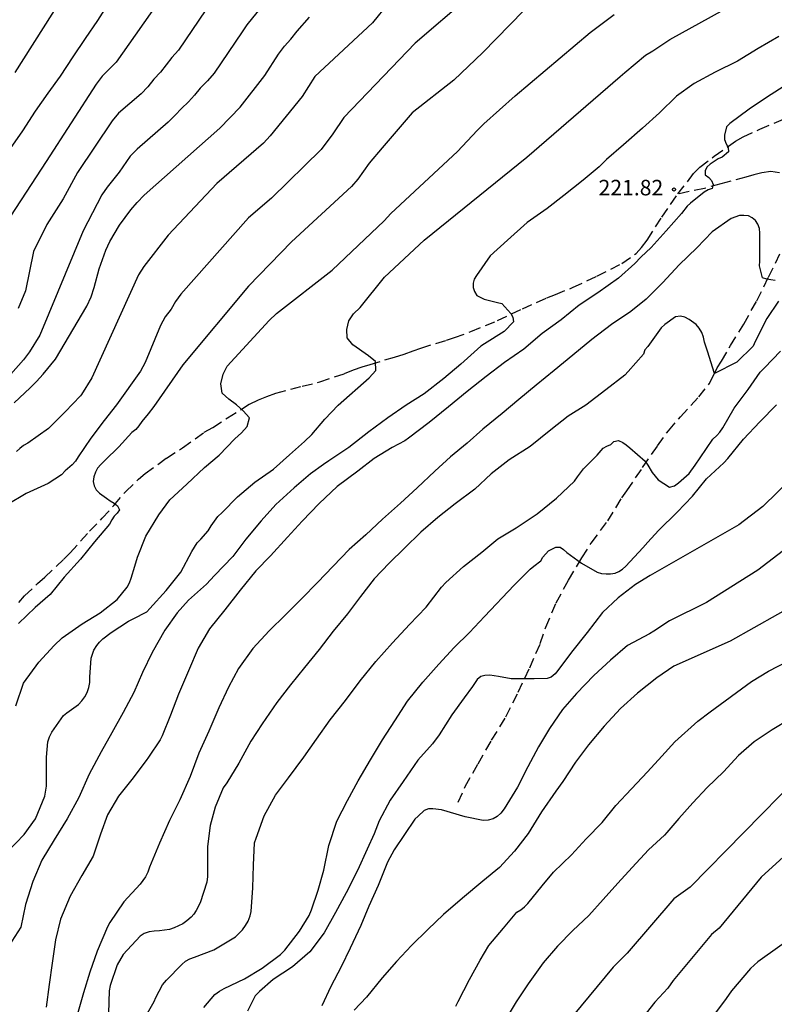
# Model space of a CAD drawing. Units: metres. Extents: x 574694 to 575045, y 4794540 to 4794790.
# Drawn here: x 574775 to 574811, y 4794581 to 4794629 of the extents above; entities that cross this region are included whole.
import ezdxf

# ---------------------------------------------------------------- set-up
doc = ezdxf.new("R2010")
doc.units = ezdxf.units.M
doc.linetypes.add('TRAZOS_NORMALES', pattern=[0.75, 0.5, -0.25])
for name, color, linetype in [('020104', 34, 'Continuous'), ('020204', 9, 'Continuous'), ('020308', 9, 'Continuous'), ('060128', 7, 'TRAZOS_NORMALES')]:
    doc.layers.add(name, color=color, linetype=linetype)
doc.layers.add('020105', color=24, linetype='Continuous', lineweight=30)
doc.styles.add('ARIAL', font='ARIAL.TTF', dxfattribs={"height": 1})

# ---------------------------------------------------------------- blocks, each defined once
blk = doc.blocks.new('COTAPU')
blk.add_circle((0, 0), 0.075)

msp = doc.modelspace()

# ---------------------------------------------------------------- linework, layer by layer
at = {"layer": '020104', "flags": 128}
for points, elevation in [([(574783.829, 4794632.877), (574779.629, 4794626.895), (574778.955, 4794626.208), (574778.659, 4794625.821), (574776.247, 4794622.089), (574773.793, 4794618.334)], 212), ([(574799.191, 4794632.197), (574794.069, 4794627.805), (574790.632, 4794624.22), (574790.098, 4794623.421), (574789.534, 4794622.677), (574787.136, 4794620.325), (574786.022, 4794619.366), (574782.753, 4794615.686), (574782.498, 4794615.33), (574782.29, 4794614.955), (574782.006, 4794614.585), (574781.775, 4794614.174), (574781.032, 4794612.39), (574780.805, 4794611.97), (574779.656, 4794610.343), (574779.048, 4794609.587), (574778.402, 4794608.727), (574777.8, 4794607.827), (574777.662, 4794607.615), (574777.508, 4794607.443), (574777.172, 4794607.147), (574776.994, 4794606.967), (574776.346, 4794606.541), (574775.29, 4794606.051), (574774.37, 4794605.507)], 217), ([(574794.286, 4794631.606), (574792.016, 4794628.792), (574789.23, 4794626.204), (574788.609, 4794625.23), (574787.071, 4794623.324), (574786.741, 4794622.973), (574784.493, 4794621.03), (574782.14, 4794618.53), (574780.964, 4794617.025), (574780.712, 4794616.615), (574778.451, 4794611.645), (574777.953, 4794610.837), (574777.916, 4794610.776), (574777.17, 4794610), (574776.358, 4794609.19), (574775.37, 4794608.496), (574775.16, 4794608.374), (574774.984, 4794608.236), (574774.824, 4794608.086)], 216), ([(574787.187, 4794630.231), (574785.948, 4794628.695), (574785.722, 4794628.351), (574784.359, 4794626.356), (574784.04, 4794625.986), (574783.697, 4794625.635), (574783.423, 4794625.287), (574783.119, 4794624.967), (574782.788, 4794624.656), (574782.487, 4794624.324), (574782.144, 4794623.993), (574780.64, 4794622.691), (574780.311, 4794622.35), (574779.782, 4794621.583), (574779.205, 4794620.853), (574778.941, 4794620.48), (574778.042, 4794618.743), (574775.947, 4794613.71), (574775.453, 4794612.899), (574775.164, 4794612.52), (574774.548, 4794611.823)], 214), ([(574779.295, 4794629.786), (574778.736, 4794628.906), (574778.132, 4794628.03), (574777.542, 4794627.146), (574776.936, 4794626.206), (574776.334, 4794625.39), (574775.722, 4794624.518), (574775.108, 4794623.566), (574774.52, 4794622.714)], 211), ([(574783.969, 4794629.424), (574782.637, 4794627.462), (574782.329, 4794627.121), (574781.767, 4794626.413), (574781.448, 4794626.067), (574781.16, 4794625.705), (574780.838, 4794625.366), (574779.749, 4794624.423), (574779.436, 4794624.049), (574777.758, 4794621.565), (574777.065, 4794620.287), (574776.278, 4794619.047), (574775.637, 4794617.744), (574775.26, 4794615.845), (574774.896, 4794614.989)], 213), ([(574774.788, 4794595.8), (574775.158, 4794596.904), (574775.9, 4794597.914), (574776.632, 4794598.71), (574777.022, 4794599.082), (574777.99, 4794599.77), (574778.862, 4794600.293), (574779.684, 4794600.939), (574780.16, 4794601.533), (574780.274, 4794601.751), (574780.362, 4794601.965), (574780.534, 4794602.543), (574780.666, 4794602.985), (574781.07, 4794603.999), (574781.7, 4794605.021), (574782.228, 4794605.759), (574783.044, 4794606.513), (574783.892, 4794607.311), (574784.61, 4794607.903), (574785.357, 4794608.692), (574785.693, 4794608.98), (574785.96, 4794609.297), (574786.067, 4794609.71), (574785.762, 4794610.056), (574785.447, 4794610.343), (574785.078, 4794610.611), (574784.758, 4794610.911), (574784.686, 4794611.361), (574784.804, 4794611.815), (574785, 4794612.205), (574787.018, 4794614.405), (574787.371, 4794614.745), (574790.07, 4794616.841), (574792.581, 4794619.231), (574792.894, 4794619.585), (574796.112, 4794622.581), (574797.063, 4794623.593), (574797.393, 4794623.912), (574798.904, 4794625.262), (574802.529, 4794628.323), (574803.681, 4794629.196)], 219), ([(574799.312, 4794629.369), (574797.341, 4794627.357), (574795.938, 4794626.027), (574793.936, 4794624.438), (574792.482, 4794622.745), (574791.847, 4794622.018), (574791.301, 4794621.239), (574790.995, 4794620.879), (574788.098, 4794618.211), (574786.018, 4794616.075), (574782.851, 4794612.271), (574781.457, 4794610.259), (574781.175, 4794609.903), (574780.88, 4794609.531), (574780.734, 4794609.321), (574780.58, 4794609.145), (574780.396, 4794609.003), (574779.768, 4794608.315), (574779.082, 4794607.651), (574778.892, 4794607.463), (574778.738, 4794607.275), (574778.628, 4794607.087), (574778.546, 4794606.857), (574778.528, 4794606.641), (574778.568, 4794606.425), (574778.668, 4794606.229), (574778.828, 4794606.079), (574779.16, 4794605.837), (574779.342, 4794605.699), (574779.544, 4794605.587), (574779.704, 4794605.461), (574779.798, 4794605.273), (574779.684, 4794605.101), (574779.536, 4794604.955), (574779.422, 4794604.783), (574779.312, 4794604.579), (574778.584, 4794603.721), (574777.91, 4794602.883), (574777.126, 4794602.009), (574776.444, 4794601.18), (574775.724, 4794600.558), (574774.914, 4794599.774)], 218), ([(574811.63, 4794628.127), (574810.644, 4794627.551), (574809.642, 4794626.931), (574808.558, 4794626.403), (574807.548, 4794625.865), (574806.702, 4794625.239), (574805.868, 4794624.449), (574805.058, 4794623.709), (574804.134, 4794622.899), (574803.314, 4794622.185), (574802.958, 4794621.827), (574802.182, 4794621.197), (574801.25, 4794620.443), (574800.456, 4794619.821), (574799.488, 4794619.148), (574798.532, 4794618.29), (574797.7, 4794617.54), (574797.032, 4794616.592), (574796.926, 4794616.406), (574796.874, 4794616.212), (574796.87, 4794616.004), (574796.936, 4794615.808), (574797.052, 4794615.616), (574797.408, 4794615.45), (574798.044, 4794615.288), (574798.254, 4794615.23), (574798.692, 4794614.752), (574798.794, 4794614.576), (574798.816, 4794614.348), (574798.368, 4794613.888), (574797.426, 4794613.282), (574797.25, 4794613.168), (574797.082, 4794613.024), (574796.276, 4794612.3), (574795.462, 4794611.612), (574794.51, 4794610.876), (574793.646, 4794610.328), (574792.752, 4794609.712), (574791.834, 4794609.034), (574790.866, 4794608.274), (574789.908, 4794607.638), (574789.642, 4794607.45), (574789.024, 4794607.014), (574788.228, 4794606.328), (574787.346, 4794605.522), (574786.63, 4794604.744), (574785.894, 4794603.852), (574785.268, 4794603.02), (574784.386, 4794602.09), (574783.988, 4794601.674), (574783.124, 4794600.902), (574782.58, 4794600.296), (574781.976, 4794599.46), (574781.374, 4794598.374), (574780.91, 4794597.409), (574780.486, 4794596.443), (574779.976, 4794595.477), (574779.422, 4794594.499), (574778.908, 4794593.575), (574778.33, 4794592.499), (574777.824, 4794591.381), (574777.26, 4794590.349), (574776.634, 4794589.337), (574776.044, 4794588.345), (574775.602, 4794587.327), (574775.252, 4794586.211), (574775.032, 4794585.115), (574774.158, 4794583.768)], 221), ([(574812.023, 4794625.81), (574811.088, 4794625.212), (574810.198, 4794624.612), (574809.276, 4794623.932), (574809.116, 4794623.768), (574809.02, 4794623.368), (574809.02, 4794623.15), (574809.094, 4794622.942), (574809.196, 4794622.766), (574809.199, 4794622.56), (574808.902, 4794622.304), (574808.704, 4794622.216), (574808.326, 4794621.97), (574808.176, 4794621.834), (574808.076, 4794621.656), (574808.086, 4794621.452), (574808.249, 4794621.322), (574808.387, 4794621.174), (574808.471, 4794620.988), (574808.421, 4794620.782), (574808.229, 4794620.716), (574808.037, 4794620.618), (574807.371, 4794620.074), (574807.203, 4794619.928), (574806.935, 4794619.584), (574806.188, 4794618.746), (574805.466, 4794617.944), (574804.972, 4794617.468), (574804.678, 4794617.166), (574803.888, 4794616.464), (574802.902, 4794615.751), (574801.99, 4794615.155), (574801.126, 4794614.447), (574800.202, 4794613.781), (574799.324, 4794613.025), (574798.386, 4794612.383), (574797.504, 4794611.707), (574796.582, 4794610.979), (574795.676, 4794610.245), (574794.742, 4794609.487), (574793.758, 4794608.723), (574793.582, 4794608.595), (574792.96, 4794608.281), (574792.1, 4794607.753), (574791.298, 4794607.143), (574790.314, 4794606.393), (574789.442, 4794605.575), (574788.622, 4794604.725), (574787.906, 4794603.951), (574787.08, 4794603.041), (574786.374, 4794602.319), (574785.62, 4794601.387), (574784.874, 4794600.433), (574784.136, 4794599.525), (574783.588, 4794598.589), (574783.12, 4794597.489), (574782.648, 4794596.374), (574782.264, 4794595.36), (574781.862, 4794594.354), (574781.762, 4794594.158), (574781.192, 4794593.328), (574781.074, 4794593.164), (574780.382, 4794592.252), (574779.752, 4794591.44), (574779.216, 4794590.542), (574778.874, 4794589.6), (574778.526, 4794588.538), (574777.97, 4794587.608), (574777.41, 4794586.618), (574776.94, 4794585.504), (574776.706, 4794584.494), (574776.546, 4794583.382), (574776.404, 4794582.348), (574776.244, 4794581.242)], 222), ([(574811.455, 4794616.348), (574811.253, 4794616.37), (574811.057, 4794616.41), (574810.849, 4794616.48), (574810.705, 4794617.058), (574810.727, 4794617.282), (574810.727, 4794618.42), (574810.727, 4794618.638), (574810.705, 4794618.86), (574810.627, 4794619.058), (574810.509, 4794619.236), (574810.355, 4794619.366), (574810.171, 4794619.46), (574809.945, 4794619.486), (574809.745, 4794619.484), (574809.329, 4794619.332), (574808.413, 4794618.696), (574807.681, 4794617.92), (574806.821, 4794617.104), (574806.031, 4794616.25), (574805.223, 4794615.444), (574804.493, 4794614.849), (574803.559, 4794614.227), (574802.611, 4794613.501), (574801.691, 4794612.741), (574800.79, 4794611.999), (574799.912, 4794611.297), (574799.08, 4794610.597), (574798.274, 4794609.923), (574797.344, 4794609.169), (574796.578, 4794608.489), (574795.778, 4794607.821), (574795.03, 4794607.131), (574794.174, 4794606.325), (574793.36, 4794605.587), (574792.496, 4794604.823), (574791.696, 4794604.069), (574790.892, 4794603.353), (574790.114, 4794602.553), (574789.362, 4794601.761), (574788.594, 4794600.979), (574787.808, 4794600.199), (574787.026, 4794599.423), (574786.238, 4794598.575), (574785.546, 4794597.599), (574785.05, 4794596.701), (574784.598, 4794595.705), (574784.11, 4794594.574), (574783.632, 4794593.51), (574783.206, 4794592.398), (574782.704, 4794591.266), (574782.204, 4794590.264), (574781.718, 4794589.17), (574781.238, 4794588.018), (574781.154, 4794587.768), (574781.052, 4794587.542), (574780.792, 4794587.184), (574780.002, 4794586.34), (574779.326, 4794585.334), (574779.22, 4794585.124), (574778.722, 4794583.96), (574778.364, 4794582.944), (574778.06, 4794581.94), (574777.765, 4794580.93)], 223), ([(574811.621, 4794615.344), (574811.059, 4794614.516), (574810.493, 4794613.404), (574810.405, 4794613.174), (574809.613, 4794612.408), (574808.534, 4794611.86), (574808.19, 4794612.939), (574808.043, 4794613.372), (574807.993, 4794613.602), (574807.921, 4794613.832), (574807.797, 4794614.042), (574807.637, 4794614.216), (574807.305, 4794614.464), (574807.097, 4794614.58), (574806.885, 4794614.62), (574806.653, 4794614.596), (574806.129, 4794614.212), (574805.957, 4794614.061), (574805.309, 4794613.161), (574805.173, 4794612.993), (574805.097, 4794612.785), (574804.363, 4794611.947), (574804.199, 4794611.773), (574803.279, 4794611.071), (574802.313, 4794610.331), (574801.461, 4794609.797), (574800.629, 4794609.125), (574799.623, 4794608.335), (574798.615, 4794607.687), (574797.743, 4794607.013), (574796.949, 4794606.267), (574796.002, 4794605.565), (574795.17, 4794604.891), (574794.348, 4794604.183), (574793.566, 4794603.419), (574792.82, 4794602.695), (574792.09, 4794601.937), (574791.438, 4794601.085), (574790.808, 4794600.253), (574790.11, 4794599.411), (574789.438, 4794598.519), (574788.726, 4794597.649), (574788.05, 4794596.823), (574787.394, 4794595.961), (574786.676, 4794594.939), (574786.134, 4794594.093), (574785.55, 4794593.034), (574784.97, 4794592.092), (574784.808, 4794591.846), (574784.41, 4794590.914), (574784.176, 4794590.022), (574784.043, 4794589.004), (574784.043, 4794587.83), (574784.043, 4794587.556), (574784.017, 4794587.282), (574783.691, 4794586.282), (574783.495, 4794585.912), (574783.379, 4794585.748), (574783.247, 4794585.594), (574783.049, 4794585.416), (574782.851, 4794585.28), (574782.441, 4794585.082), (574782.207, 4794585), (574781.721, 4794584.934), (574781.471, 4794584.922), (574781.219, 4794584.882), (574780.987, 4794584.806), (574780.793, 4794584.686), (574779.975, 4794583.8), (574779.673, 4794583.302), (574779.335, 4794582.294), (574779.299, 4794582.046), (574779.259, 4794580.968)], 224), ([(574817.245, 4794611.665), (574810.871, 4794605.434), (574809.711, 4794604.542), (574805.416, 4794602.091), (574804.716, 4794601.665), (574803.87, 4794601.013), (574803.128, 4794600.307), (574802.388, 4794599.351), (574801.626, 4794598.387), (574800.956, 4794597.511), (574800.832, 4794597.353), (574800.642, 4794597.189), (574800.446, 4794597.129), (574799.814, 4794597.107), (574798.716, 4794597.107), (574798.102, 4794597.215), (574797.672, 4794597.277), (574797.446, 4794597.275), (574797.248, 4794597.219), (574797.062, 4794597.081), (574796.836, 4794596.739), (574796.446, 4794596.191), (574795.852, 4794595.367), (574795.23, 4794594.399), (574794.91, 4794593.967), (574794.206, 4794593.175), (574793.494, 4794592.151), (574792.87, 4794591.253), (574792.342, 4794590.251), (574792.094, 4794589.625), (574791.752, 4794588.888), (574791.286, 4794587.848), (574790.736, 4794586.776), (574790.232, 4794585.828), (574789.672, 4794584.838), (574788.994, 4794583.928), (574788.156, 4794583.194), (574787.218, 4794582.582), (574786.55, 4794582.01), (574786.348, 4794581.802), (574785.968, 4794581.056)], 227), ([(574783.869, 4794581.239), (574784.405, 4794581.867), (574784.621, 4794582.023), (574784.845, 4794582.149), (574785.835, 4794582.611), (574786.691, 4794583.129), (574787.565, 4794583.793), (574787.775, 4794583.999), (574788.487, 4794584.927), (574788.961, 4794585.671), (574789.071, 4794585.943), (574789.393, 4794586.895), (574789.657, 4794587.873), (574789.901, 4794589.059), (574790.289, 4794590.239), (574790.807, 4794591.234), (574791.327, 4794592.174), (574791.923, 4794593.188), (574792.495, 4794594.154), (574793.089, 4794595.074), (574793.709, 4794596.032), (574794.449, 4794596.944), (574795.215, 4794597.822), (574795.965, 4794598.624), (574796.691, 4794599.338), (574797.429, 4794600.124), (574798.857, 4794601.624), (574799.633, 4794602.404), (574799.807, 4794602.542), (574800.135, 4794602.81), (574800.247, 4794602.982), (574800.511, 4794603.288), (574800.867, 4794603.462), (574801.069, 4794603.46), (574801.241, 4794603.348), (574801.405, 4794603.212), (574801.929, 4794602.824), (574802.105, 4794602.688), (574802.865, 4794602.262), (574803.073, 4794602.2), (574803.297, 4794602.172), (574803.509, 4794602.172), (574803.729, 4794602.204), (574803.915, 4794602.294), (574804.079, 4794602.41), (574804.249, 4794602.556), (574805.061, 4794603.44), (574805.309, 4794603.707), (574805.827, 4794604.266), (574806.735, 4794605.158), (574807.467, 4794605.922), (574808.149, 4794606.77), (574808.979, 4794607.534), (574809.175, 4794607.742), (574809.937, 4794608.682), (574810.727, 4794609.52), (574811.529, 4794610.339)], 226), ([(574813.726, 4794604.736), (574810.626, 4794602.353), (574808.136, 4794600.799), (574806.363, 4794599.905), (574805.593, 4794599.408), (574805.392, 4794599.275), (574804.334, 4794598.711), (574803.51, 4794598.001), (574802.71, 4794597.267), (574801.87, 4794596.393), (574801.188, 4794595.625), (574800.56, 4794594.705), (574800.026, 4794593.819), (574799.522, 4794592.861), (574799.01, 4794591.877), (574798.37, 4794590.835), (574798.214, 4794590.623), (574798.038, 4794590.455), (574797.836, 4794590.343), (574797.6, 4794590.281), (574797.36, 4794590.261), (574796.482, 4794590.437), (574795.346, 4794590.777), (574794.92, 4794590.825), (574794.712, 4794590.821), (574794.512, 4794590.751), (574794.214, 4794590.479), (574794.058, 4794590.333), (574793.054, 4794588.841), (574792.732, 4794588.252), (574792.282, 4794587.124), (574791.832, 4794586.134), (574791.45, 4794585.196), (574790.93, 4794584.104), (574790.492, 4794583.192), (574790.006, 4794582.246), (574789.568, 4794581.314)], 228), ([(574812.72, 4794600.859), (574809.281, 4794598.923), (574806.563, 4794597.72), (574805.742, 4794597.16), (574804.804, 4794596.415), (574803.996, 4794595.681), (574803.2, 4794594.827), (574802.44, 4794593.917), (574801.816, 4794593.089), (574801.2, 4794592.151), (574800.872, 4794591.689), (574800.176, 4794590.683), (574799.528, 4794589.643), (574798.868, 4794588.783), (574798.154, 4794588.001), (574797.348, 4794587.333), (574796.358, 4794586.513), (574795.442, 4794585.732), (574794.684, 4794585.004), (574793.89, 4794584.224), (574793.168, 4794583.448), (574792.48, 4794582.666), (574791.726, 4794581.726), (574791.128, 4794581.104)], 229), ([(574812.167, 4794595.162), (574811.309, 4794594.648), (574810.441, 4794594.072), (574809.687, 4794593.402), (574808.973, 4794592.61), (574808.175, 4794591.862), (574807.487, 4794591.12), (574806.813, 4794590.364), (574806.236, 4794589.688), (574806.123, 4794589.556), (574805.345, 4794588.846), (574804.551, 4794588), (574803.861, 4794587.234), (574803.155, 4794586.456), (574802.469, 4794585.676), (574801.683, 4794584.956), (574800.943, 4794584.192), (574800.249, 4794583.396), (574799.531, 4794582.371), (574798.949, 4794581.509), (574798.333, 4794580.499)], 231), ([(574812.535, 4794592.326), (574807.348, 4794587.039), (574806.573, 4794586.477), (574804.308, 4794583.865), (574803.64, 4794583.184), (574800.161, 4794578.98)], 232), ([(574812.752, 4794589.319), (574810.779, 4794587.524), (574808.757, 4794585.061), (574808.39, 4794584.763), (574806.532, 4794582.545), (574806.284, 4794582.169), (574805.652, 4794581.498), (574803.307, 4794578.524)], 233), ([(574812.64, 4794584.868), (574810.624, 4794583.439), (574810.264, 4794583.115), (574809.354, 4794582.034), (574809.09, 4794581.665), (574807.972, 4794580.151), (574807.665, 4794579.815), (574805.818, 4794576.79), (574802.941, 4794572.376), (574802.553, 4794571.547), (574802.312, 4794571.167), (574801.092, 4794568.838), (574799.627, 4794566.849), (574798.036, 4794565.03), (574797.774, 4794564.633), (574797.416, 4794563.765), (574796.567, 4794560.404), (574796.18, 4794557.509), (574795.389, 4794545.636), (574795.411, 4794544.709), (574795.383, 4794543.597), (574795.297, 4794542.431), (574795.205, 4794541.341), (574795.048, 4794540.378)], 234)]:
    msp.add_lwpolyline(points, dxfattribs=dict(at, elevation=elevation))
at = {"layer": '020105', "flags": 128}
for points, elevation in [([(574774.382, 4794588.748), (574775.186, 4794589.588), (574775.732, 4794590.344), (574776.18, 4794591.434), (574776.266, 4794591.928), (574776.266, 4794592.15), (574776.266, 4794593.324), (574776.328, 4794594.066), (574776.418, 4794594.308), (574776.53, 4794594.536), (574777.088, 4794595.34), (574777.252, 4794595.46), (574777.82, 4794595.86), (574777.976, 4794596.04), (574778.122, 4794596.244), (574778.238, 4794596.452), (574778.32, 4794596.682), (574778.356, 4794596.926), (574778.358, 4794597.186), (574778.418, 4794598.104), (574778.482, 4794598.304), (574778.562, 4794598.488), (574778.698, 4794598.71), (574778.828, 4794598.878), (574778.986, 4794599.036), (574779.39, 4794599.343), (574780.23, 4794599.893), (574780.456, 4794600.005), (574781.106, 4794600.347), (574781.264, 4794600.509), (574782.054, 4794601.371), (574782.758, 4794602.261), (574783.286, 4794603.257), (574783.552, 4794603.667), (574783.716, 4794603.851), (574784.074, 4794604.261), (574784.22, 4794604.495), (574784.546, 4794604.949), (574784.75, 4794605.139), (574785.5, 4794605.895), (574786.326, 4794606.601), (574787.238, 4794607.231), (574788.001, 4794607.925), (574788.736, 4794608.561), (574789.086, 4794608.904), (574789.709, 4794609.643), (574790.36, 4794610.319), (574791.853, 4794611.648), (574792.178, 4794611.992), (574792.157, 4794612.427), (574791.817, 4794612.703), (574791.055, 4794613.241), (574790.793, 4794613.569), (574790.766, 4794613.982), (574790.874, 4794614.394), (574791.099, 4794614.737), (574791.415, 4794615.037), (574792.592, 4794616.5), (574794.512, 4794618.293), (574799.467, 4794622.305), (574803.982, 4794626.189), (574804.198, 4794626.386), (574805.205, 4794627.226), (574805.552, 4794627.43), (574806.369, 4794627.989), (574812.874, 4794631.592)], 220), ([(574777.887, 4794631.379), (574774.745, 4794626.396)], 210), ([(574774.712, 4794610.431), (574775.486, 4794611.159), (574775.779, 4794611.467), (574776.113, 4794611.817), (574776.699, 4794612.538), (574778.211, 4794615.111), (574778.421, 4794615.549), (574778.568, 4794616), (574778.805, 4794616.915), (574779.129, 4794617.805), (574779.328, 4794618.224), (574779.798, 4794619.017), (574780.349, 4794619.762), (574780.652, 4794620.116), (574780.983, 4794620.459), (574784.645, 4794623.703), (574785.623, 4794624.719), (574786.817, 4794626.241), (574787.476, 4794627.277), (574787.77, 4794627.655), (574788.071, 4794627.998), (574788.367, 4794628.38), (574788.973, 4794629.069)], 215), ([(574780.869, 4794580.478), (574781.465, 4794581.52), (574781.543, 4794581.712), (574781.863, 4794582.336), (574782.061, 4794582.55), (574782.797, 4794583.308), (574782.983, 4794583.466), (574783.197, 4794583.592), (574783.417, 4794583.668), (574784.353, 4794584.026), (574785.393, 4794584.652), (574785.729, 4794584.978), (574785.877, 4794585.186), (574786.003, 4794585.402), (574786.105, 4794585.664), (574786.155, 4794585.866), (574786.235, 4794587.018), (574786.261, 4794588.114), (574786.315, 4794589.192), (574786.397, 4794589.412), (574786.787, 4794590.496), (574787.331, 4794591.486), (574787.953, 4794592.33), (574788.699, 4794593.329), (574789.315, 4794594.195), (574789.967, 4794595.123), (574790.703, 4794596.065), (574791.421, 4794597.007), (574792.181, 4794597.943), (574792.983, 4794598.839), (574793.801, 4794599.737), (574794.601, 4794600.567), (574795.343, 4794601.541), (574795.555, 4794601.761), (574796.415, 4794602.525), (574797.289, 4794603.223), (574798.071, 4794603.875), (574798.959, 4794604.401), (574799.973, 4794605.083), (574800.893, 4794605.839), (574801.769, 4794606.657), (574801.907, 4794606.865), (574802.203, 4794607.243), (574802.869, 4794607.911), (574803.147, 4794608.245), (574803.333, 4794608.351), (574803.521, 4794608.427), (574803.667, 4794608.567), (574803.887, 4794608.619), (574804.103, 4794608.525), (574804.271, 4794608.413), (574804.445, 4794608.257), (574805.177, 4794607.621), (574805.303, 4794607.427), (574805.527, 4794607.065), (574805.815, 4794606.723), (574806.363, 4794606.365), (574806.591, 4794606.431), (574806.795, 4794606.567), (574807.307, 4794607.025), (574807.593, 4794607.419), (574807.831, 4794607.773), (574808.455, 4794608.681), (574808.643, 4794608.855), (574808.783, 4794609.021), (574808.925, 4794609.225), (574809.487, 4794610.179), (574810.161, 4794611.073), (574810.741, 4794611.924), (574810.941, 4794612.122), (574811.723, 4794612.934)], 225), ([(574796.03, 4794581.304), (574796.156, 4794581.524), (574796.704, 4794582.588), (574797.206, 4794583.516), (574797.632, 4794584.222), (574798.344, 4794585.071), (574798.988, 4794585.837), (574799.176, 4794585.953), (574799.358, 4794586.093), (574799.508, 4794586.251), (574800.202, 4794587.117), (574800.762, 4794587.773), (574801.62, 4794588.611), (574802.33, 4794589.375), (574803.108, 4794590.169), (574803.758, 4794590.989), (574804.52, 4794591.789), (574805.296, 4794592.615), (574805.986, 4794593.375), (574806.61, 4794594.072), (574807.723, 4794595.063), (574808.328, 4794595.513), (574810.319, 4794596.977), (574811.138, 4794597.475), (574815.065, 4794599.505)], 230)]:
    msp.add_lwpolyline(points, dxfattribs=dict(at, elevation=elevation))
at = {"layer": '060128'}
for points in [[(574779.524, 4794605.477, 217.98), (574780.092, 4794606.149, 217.988), (574780.708, 4794606.755, 218.05), (574781.03, 4794607.023, 218.128), (574782.06, 4794607.769, 218.302), (574782.834, 4794608.261, 218.416), (574783.888, 4794609.021, 218.662), (574784.308, 4794609.249, 218.674), (574785.004, 4794609.707, 218.808), (574786.074, 4794610.379, 218.978), (574786.51, 4794610.585, 218.99), (574786.912, 4794610.745, 219.042), (574787.346, 4794610.897, 219.138), (574788.622, 4794611.239, 219.312), (574789.464, 4794611.447, 219.468), (574790.666, 4794611.849, 219.692), (574791.098, 4794612.031, 219.708), (574791.52, 4794612.181, 219.782), (574791.896, 4794612.293, 219.888), (574793.082, 4794612.647, 220.15), (574793.536, 4794612.785, 220.164), (574793.982, 4794612.941, 220.218), (574794.354, 4794613.083, 220.316), (574795.584, 4794613.463, 220.572), (574795.972, 4794613.589, 220.59), (574796.77, 4794613.877, 220.736), (574798.054, 4794614.409, 220.988), (574799.254, 4794614.979, 221.148), (574800.426, 4794615.505, 221.372), (574800.844, 4794615.671, 221.388), (574801.678, 4794616.005, 221.454), (574802.848, 4794616.549, 221.644), (574804.06, 4794617.158, 221.68), (574804.74, 4794617.642, 221.754), (574805.012, 4794617.936, 221.786), (574805.284, 4794618.296, 221.8), (574805.982, 4794619.408, 221.796), (574806.762, 4794620.524, 221.804), (574807.524, 4794621.508, 221.868), (574807.826, 4794621.81, 221.94), (574808.514, 4794622.356, 222.018), (574809.206, 4794622.824, 222.048), (574809.549, 4794623.076, 222.112), (574809.911, 4794623.284, 222.162), (574810.717, 4794623.65, 222.208), (574811.919, 4794624.158, 222.212)], [(574811.673, 4794621.542, 222.404), (574811.249, 4794621.608, 222.338), (574810.815, 4794621.548, 222.234), (574810.427, 4794621.454, 222.148), (574810.037, 4794621.334, 222.106), (574808.829, 4794621.01, 221.962), (574808.043, 4794620.792, 221.88), (574806.762, 4794620.524, 221.804)], [(574796.151, 4794591.143, 227.654), (574796.485, 4794591.903, 227.654), (574797.115, 4794593.005, 227.57), (574797.767, 4794594.143, 227.404), (574798.451, 4794595.273, 227.28), (574799.051, 4794596.455, 227.13), (574799.609, 4794597.641, 226.958), (574800.113, 4794598.811, 226.73), (574800.383, 4794599.599, 226.55), (574800.885, 4794600.779, 226.264), (574801.477, 4794601.869, 226.088), (574802.123, 4794602.955, 225.912), (574802.575, 4794603.661, 225.746), (574803.373, 4794604.733, 225.468), (574804.051, 4794605.841, 225.144), (574804.303, 4794606.185, 225.102), (574805.059, 4794607.317, 224.974), (574805.781, 4794608.357, 224.814), (574806.303, 4794609.083, 224.748), (574806.883, 4794609.763, 224.614), (574807.771, 4794610.721, 224.34), (574808.279, 4794611.361, 224.076), (574808.485, 4794611.759, 223.978), (574808.661, 4794612.123, 223.832), (574808.865, 4794612.448, 223.718), (574809.309, 4794613.2, 223.538), (574809.939, 4794614.24, 223.282), (574810.571, 4794615.362, 223.122), (574811.141, 4794616.508, 223.058), (574811.721, 4794617.698, 222.836)], [(574774.924, 4794600.794, 217.536), (574775.204, 4794601.116, 217.604), (574775.836, 4794601.71, 217.72), (574776.186, 4794602.015, 217.732), (574777.112, 4794602.889, 217.736), (574777.416, 4794603.193, 217.772), (574778.346, 4794604.237, 217.846), (574778.956, 4794604.859, 217.948), (574779.524, 4794605.477, 217.98)]]:
    msp.add_polyline3d(points, dxfattribs=at)

# ---------------------------------------------------------------- block references
at = {"layer": '020204', "rotation": 359.9987685839998}
msp.add_blockref('COTAPU', (574806.575, 4794620.741, 221.815), dxfattribs=at)

# ---------------------------------------------------------------- texts
at = {"layer": '020308', "style": 'ARIAL'}
msp.add_text('221.82', height=0.75, rotation=359.9988, dxfattribs=at).set_placement((574802.931, 4794620.455, 221.809))

doc.saveas('drawing.dxf')
